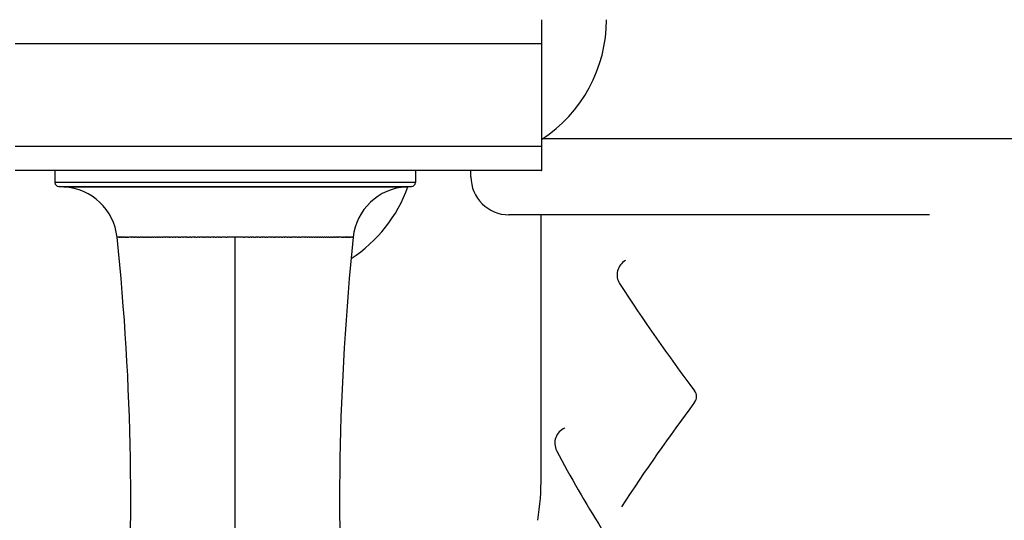
# Model space of a CAD drawing. Units: millimetres. Extents: x -4793 to 5069, y -3210 to 3359.
# Drawn here: x -732 to -607, y -191 to -128 of the extents above; entities that cross this region are included whole.
import ezdxf

# ---------------------------------------------------------------- set-up
doc = ezdxf.new("R2010")
doc.units = ezdxf.units.MM
doc.layers.add('DEFAULT', color=7, linetype='Continuous')
doc.dimstyles.new('Qitele Minor', dxfattribs={"dimscale": 85, "dimtxt": 2.5, "dimasz": 2, "dimexe": 1.5, "dimexo": 0, "dimgap": 2, "dimtad": 1, "dimdec": 0, "dimrnd": 10, "dimzin": 1, "dimtxsty": 'Standard', "dimblk": 'OBLIQUE', "dimcen": 2, "dimdle": 1, "dimclrd": 256, "dimclre": 256, "dimclrt": 256, "dimadec": 0, "dimazin": 0, "dimtfac": 1, "dimtdec": 0, "dimtmove": 0, "dimatfit": 3, "dimldrblk": 'OBLIQUE', "dimfxl": 2, "dimfxlon": 1, "dimlwd": 40, "dimlwe": 30, "dimarcsym": 0})

# ---------------------------------------------------------------- blocks, each defined once
blk = doc.blocks.new('ES-23211')
at = {"color": 0}
for p, q in [((7623.77, -127.86), (7623.77, -130.86)), ((7563.8, -130.86), (7623.77, -130.86)), ((7623.77, -130.86), (7623.77, -143.86)), ((7563.8, -143.86), (7557.36, -143.86)), ((7623.76, -143.86), (7563.8, -143.86)), ((7623.77, -143.86), (7623.77, -146.86)), ((7762.8, -142.86), (7623.9, -142.86)), ((7563.8, -146.86), (7557.36, -146.86)), ((7562.37, -146.86), (7562.37, -148.39)), ((7607.84, -146.86), (7607.84, -148.39)), ((7614.85, -147.66), (7614.85, -146.86)), ((7607.83, -148.39), (7562.37, -148.39)), ((7562.86, -148.9), (7562.86, -148.9)), ((7562.86, -148.9), (7607.36, -148.9)), ((7563.48, -148.93), (7562.9, -148.9)), ((7563.48, -148.93), (7563.49, -148.93)), ((7563.49, -148.93), (7606.73, -148.93)), ((7607.31, -148.9), (7606.73, -148.93)), ((7607.83, -148.39), (7607.84, -148.39)), ((7623.7, -185.44), (7623.7, -152.46)), ((7669.23, -152.46), (7666.93, -152.46)), ((7672.68, -152.46), (7669.23, -152.46)), ((7570.23, -155.29), (7570.21, -155.29)), ((7570.21, -155.29), (7570.21, -155.29)), ((7570.23, -155.29), (7570.25, -155.29)), ((7570.25, -155.29), (7570.25, -155.29)), ((7570.25, -155.29), (7570.27, -155.29)), ((7570.28, -155.29), (7570.27, -155.29)), ((7570.28, -155.29), (7570.3, -155.29)), ((7570.34, -155.29), (7570.3, -155.29)), ((7570.37, -155.29), (7570.34, -155.29)), ((7570.34, -155.29), (7570.34, -155.29)), ((7570.37, -155.29), (7570.39, -155.29)), ((7570.42, -155.29), (7570.39, -155.29)), ((7570.42, -155.29), (7570.45, -155.29)), ((7570.49, -155.29), (7570.45, -155.29)), ((7570.49, -155.29), (7570.55, -155.29)), ((7570.58, -155.29), (7570.55, -155.29)), ((7570.58, -155.29), (7570.6, -155.29)), ((7570.65, -155.29), (7570.6, -155.29)), ((7570.65, -155.29), (7570.69, -155.29)), ((7570.72, -155.29), (7570.69, -155.29)), ((7570.72, -155.29), (7570.78, -155.29)), ((7570.8, -155.29), (7570.78, -155.29)), ((7570.8, -155.29), (7570.88, -155.29)), ((7570.98, -155.29), (7570.88, -155.29)), ((7570.98, -155.29), (7571, -155.29)), ((7571.08, -155.29), (7571, -155.29)), ((7571.08, -155.29), (7571.12, -155.29)), ((7571.19, -155.29), (7571.12, -155.29)), ((7571.19, -155.29), (7571.25, -155.29)), ((7571.31, -155.29), (7571.25, -155.29)), ((7571.31, -155.29), (7571.39, -155.29)), ((7571.44, -155.29), (7571.39, -155.29)), ((7571.44, -155.29), (7571.54, -155.29)), ((7571.57, -155.29), (7571.54, -155.29)), ((7571.57, -155.29), (7571.7, -155.29)), ((7571.86, -155.29), (7571.7, -155.29)), ((7571.86, -155.29), (7571.87, -155.29)), ((7572.02, -155.29), (7571.87, -155.29)), ((7572.02, -155.29), (7572.05, -155.29)), ((7572.19, -155.29), (7572.05, -155.29)), ((7572.19, -155.29), (7572.23, -155.29)), ((7572.37, -155.29), (7572.23, -155.29)), ((7572.37, -155.29), (7572.43, -155.29)), ((7572.56, -155.29), (7572.43, -155.29)), ((7572.56, -155.29), (7572.63, -155.29)), ((7572.76, -155.29), (7572.63, -155.29)), ((7572.76, -155.29), (7572.85, -155.29)), ((7572.97, -155.29), (7572.85, -155.29)), ((7572.97, -155.29), (7573.07, -155.29)), ((7573.19, -155.29), (7573.07, -155.29)), ((7573.19, -155.29), (7573.3, -155.29)), ((7573.41, -155.29), (7573.3, -155.29)), ((7573.41, -155.29), (7573.54, -155.29)), ((7573.65, -155.29), (7573.54, -155.29)), ((7573.65, -155.29), (7573.78, -155.29)), ((7573.9, -155.29), (7573.78, -155.29)), ((7573.9, -155.29), (7574.04, -155.29)), ((7574.16, -155.29), (7574.04, -155.29)), ((7574.16, -155.29), (7574.3, -155.29)), ((7574.43, -155.29), (7574.3, -155.29)), ((7574.43, -155.29), (7574.57, -155.29)), ((7574.71, -155.29), (7574.57, -155.29)), ((7574.71, -155.29), (7574.85, -155.29)), ((7575.01, -155.29), (7574.85, -155.29)), ((7575.01, -155.29), (7575.13, -155.29)), ((7575.31, -155.29), (7575.13, -155.29)), ((7575.31, -155.29), (7575.42, -155.29)), ((7575.62, -155.29), (7575.42, -155.29)), ((7575.62, -155.29), (7575.71, -155.29)), ((7575.94, -155.29), (7575.71, -155.29)), ((7575.94, -155.29), (7576.02, -155.29)), ((7576.28, -155.29), (7576.02, -155.29)), ((7576.28, -155.29), (7576.32, -155.29)), ((7576.62, -155.29), (7576.32, -155.29)), ((7576.62, -155.29), (7576.63, -155.29)), ((7576.8, -155.29), (7576.63, -155.29)), ((7576.8, -155.29), (7576.95, -155.29)), ((7577.16, -155.29), (7576.95, -155.29)), ((7577.16, -155.29), (7577.27, -155.29)), ((7577.52, -155.29), (7577.27, -155.29)), ((7577.52, -155.29), (7577.6, -155.29)), ((7577.9, -155.29), (7577.6, -155.29)), ((7577.9, -155.29), (7577.99, -155.29)), ((7578.09, -155.29), (7577.99, -155.29)), ((7578.09, -155.29), (7578.26, -155.29)), ((7578.48, -155.29), (7578.26, -155.29)), ((7578.48, -155.29), (7578.6, -155.29)), ((7578.88, -155.29), (7578.6, -155.29)), ((7578.88, -155.29), (7578.94, -155.29)), ((7579.09, -155.29), (7578.94, -155.29)), ((7579.09, -155.29), (7579.28, -155.29)), ((7579.5, -155.29), (7579.28, -155.29)), ((7579.5, -155.29), (7579.62, -155.29)), ((7579.92, -155.29), (7579.62, -155.29)), ((7579.92, -155.29), (7579.97, -155.29)), ((7580.13, -155.29), (7579.97, -155.29)), ((7580.13, -155.29), (7580.31, -155.29)), ((7580.56, -155.29), (7580.31, -155.29)), ((7580.56, -155.29), (7580.66, -155.29)), ((7581.01, -155.29), (7580.66, -155.29)), ((7581.01, -155.29), (7581.1, -155.29)), ((7581.22, -155.29), (7581.1, -155.29)), ((7581.22, -155.29), (7581.35, -155.29)), ((7581.66, -155.29), (7581.35, -155.29)), ((7581.66, -155.29), (7581.7, -155.29)), ((7581.88, -155.29), (7581.7, -155.29)), ((7581.88, -155.29), (7582.05, -155.29)), ((7582.34, -155.29), (7582.05, -155.29)), ((7582.34, -155.29), (7582.39, -155.29)), ((7582.56, -155.29), (7582.39, -155.29)), ((7582.56, -155.29), (7582.74, -155.29)), ((7583.02, -155.29), (7582.74, -155.29)), ((7583.02, -155.29), (7583.08, -155.29)), ((7583.25, -155.29), (7583.08, -155.29)), ((7583.25, -155.29), (7583.43, -155.29)), ((7583.94, -155.29), (7583.43, -155.29)), ((7583.94, -155.29), (7584.11, -155.29)), ((7586.11, -155.29), (7584.11, -155.29)), ((7585.11, -211.08), (7585.11, -155.29)), ((7586.11, -155.29), (7586.27, -155.29)), ((7586.79, -155.29), (7586.27, -155.29)), ((7586.79, -155.29), (7586.96, -155.29)), ((7587.13, -155.29), (7586.96, -155.29)), ((7587.13, -155.29), (7587.19, -155.29)), ((7587.47, -155.29), (7587.19, -155.29)), ((7587.47, -155.29), (7587.65, -155.29)), ((7587.82, -155.29), (7587.65, -155.29)), ((7587.82, -155.29), (7587.88, -155.29)), ((7588.16, -155.29), (7587.88, -155.29)), ((7588.16, -155.29), (7588.33, -155.29)), ((7588.51, -155.29), (7588.33, -155.29)), ((7588.51, -155.29), (7588.55, -155.29)), ((7588.86, -155.29), (7588.55, -155.29)), ((7588.86, -155.29), (7588.99, -155.29)), ((7589.11, -155.29), (7588.99, -155.29)), ((7589.11, -155.29), (7589.21, -155.29)), ((7589.55, -155.29), (7589.21, -155.29)), ((7589.55, -155.29), (7589.65, -155.29)), ((7589.9, -155.29), (7589.65, -155.29)), ((7589.9, -155.29), (7590.08, -155.29)), ((7590.25, -155.29), (7590.08, -155.29)), ((7590.25, -155.29), (7590.29, -155.29)), ((7590.59, -155.29), (7590.29, -155.29)), ((7590.59, -155.29), (7590.71, -155.29)), ((7590.93, -155.29), (7590.71, -155.29)), ((7590.93, -155.29), (7591.12, -155.29)), ((7591.27, -155.29), (7591.12, -155.29)), ((7591.27, -155.29), (7591.33, -155.29)), ((7591.61, -155.29), (7591.33, -155.29)), ((7591.61, -155.29), (7591.73, -155.29)), ((7591.95, -155.29), (7591.73, -155.29)), ((7591.95, -155.29), (7592.12, -155.29)), ((7592.22, -155.29), (7592.12, -155.29)), ((7592.22, -155.29), (7592.31, -155.29)), ((7592.61, -155.29), (7592.31, -155.29)), ((7592.61, -155.29), (7592.69, -155.29)), ((7592.94, -155.29), (7592.69, -155.29)), ((7592.94, -155.29), (7593.06, -155.29)), ((7593.26, -155.29), (7593.06, -155.29)), ((7593.26, -155.29), (7593.41, -155.29)), ((7593.58, -155.29), (7593.41, -155.29)), ((7593.58, -155.29), (7593.59, -155.29)), ((7593.89, -155.29), (7593.59, -155.29)), ((7593.89, -155.29), (7593.93, -155.29)), ((7594.2, -155.29), (7593.93, -155.29)), ((7594.2, -155.29), (7594.27, -155.29)), ((7594.5, -155.29), (7594.27, -155.29)), ((7594.5, -155.29), (7594.59, -155.29)), ((7594.79, -155.29), (7594.59, -155.29)), ((7594.79, -155.29), (7594.9, -155.29)), ((7595.08, -155.29), (7594.9, -155.29)), ((7595.08, -155.29), (7595.21, -155.29)), ((7595.37, -155.29), (7595.21, -155.29)), ((7595.37, -155.29), (7595.5, -155.29)), ((7595.64, -155.29), (7595.5, -155.29)), ((7595.64, -155.29), (7595.78, -155.29)), ((7595.91, -155.29), (7595.78, -155.29)), ((7595.91, -155.29), (7596.05, -155.29)), ((7596.17, -155.29), (7596.05, -155.29)), ((7596.17, -155.29), (7596.31, -155.29)), ((7596.43, -155.29), (7596.31, -155.29)), ((7596.43, -155.29), (7596.56, -155.29)), ((7596.67, -155.29), (7596.56, -155.29)), ((7596.67, -155.29), (7596.8, -155.29)), ((7596.91, -155.29), (7596.8, -155.29)), ((7596.91, -155.29), (7597.03, -155.29)), ((7597.14, -155.29), (7597.03, -155.29)), ((7597.14, -155.29), (7597.24, -155.29)), ((7597.36, -155.29), (7597.24, -155.29)), ((7597.36, -155.29), (7597.45, -155.29)), ((7597.58, -155.29), (7597.45, -155.29)), ((7597.58, -155.29), (7597.65, -155.29)), ((7597.78, -155.29), (7597.65, -155.29)), ((7597.78, -155.29), (7597.84, -155.29)), ((7597.98, -155.29), (7597.84, -155.29)), ((7597.98, -155.29), (7598.02, -155.29)), ((7598.16, -155.29), (7598.02, -155.29)), ((7598.16, -155.29), (7598.19, -155.29)), ((7598.34, -155.29), (7598.19, -155.29)), ((7598.34, -155.29), (7598.35, -155.29)), ((7598.51, -155.29), (7598.35, -155.29)), ((7598.51, -155.29), (7598.64, -155.29)), ((7598.67, -155.29), (7598.64, -155.29)), ((7598.67, -155.29), (7598.78, -155.29)), ((7598.82, -155.29), (7598.78, -155.29)), ((7598.82, -155.29), (7598.9, -155.29)), ((7598.96, -155.29), (7598.9, -155.29)), ((7598.96, -155.29), (7599.02, -155.29)), ((7599.09, -155.29), (7599.02, -155.29)), ((7599.09, -155.29), (7599.13, -155.29)), ((7599.21, -155.29), (7599.13, -155.29)), ((7599.21, -155.29), (7599.23, -155.29)), ((7599.33, -155.29), (7599.23, -155.29)), ((7599.33, -155.29), (7599.41, -155.29)), ((7599.43, -155.29), (7599.41, -155.29)), ((7599.43, -155.29), (7599.49, -155.29)), ((7599.53, -155.29), (7599.49, -155.29)), ((7599.53, -155.29), (7599.56, -155.29)), ((7599.61, -155.29), (7599.56, -155.29)), ((7599.61, -155.29), (7599.63, -155.29)), ((7599.66, -155.29), (7599.63, -155.29)), ((7599.66, -155.29), (7599.72, -155.29)), ((7599.76, -155.29), (7599.72, -155.29)), ((7599.76, -155.29), (7599.79, -155.29)), ((7599.82, -155.29), (7599.79, -155.29)), ((7599.82, -155.29), (7599.84, -155.29)), ((7599.87, -155.29), (7599.84, -155.29)), ((7599.91, -155.29), (7599.87, -155.29)), ((7599.87, -155.29), (7599.87, -155.29)), ((7599.91, -155.29), (7599.93, -155.29)), ((7599.95, -155.29), (7599.93, -155.29)), ((7599.95, -155.29), (7599.96, -155.29)), ((7599.96, -155.29), (7599.96, -155.29)), ((7599.96, -155.29), (7599.98, -155.29)), ((7600, -155.29), (7599.98, -155.29)), ((7600, -155.29), (7600.01, -155.29)), ((7626.67, -179.34), (7626.69, -179.33))]:
    blk.add_line(p, q, dxfattribs=at)
for centre, radius, start, end in [((7613.95, -127.86), 18, 303.0604, 0), ((7619.65, -147.66), 4.8, 180, 270), ((7562.88, -148.39), 0.507, 180, 267.252), ((7563.14, -156.03), 7.1, 5.9479, 86.8899), ((7589.95, -142.86), 18, 302.955, 340.3115), ((7607.07, -156.03), 7.11, 93.11, 174.0521), ((7607.33, -148.39), 0.507, 272.748, 0), ((7252.03, -188.44), 319.9, 355.9406, 5.9479), ((7918.18, -188.44), 319.9, 174.0521, 184.0594), ((7635.34, -160.03), 2.06, 119.3044, 212.2861), ((7848.23, -21.02), 256.32, 213.1362, 216.8281), ((7642.11, -175.37), 1.2, 323.2424, 36.7468), ((7848.15, -329.69), 256.22, 143.1687, 146.7655), ((7627.5, -181.24), 2.07, 113.7518, 207.3113), ((7765.14, -108.42), 157.79, 207.8759, 211.9788), ((7589.89, -185.59), 33.82, 350.8314, 0.2535)]:
    blk.add_arc(centre, radius, start, end, dxfattribs=at)
for points, weights in [([(7557.36, -130.86), (7557.25, -130.86), (7563.8, -130.86)], [0.85787957217, 0.878723901585, 1]), ([(7623.76, -143.86), (7623.77, -143.86), (7623.77, -143.86)], [0.857128747268, 0.857843818603, 0.858701904205])]:
    blk.add_rational_spline(points, weights, degree=2, dxfattribs=at)
for points, weights, knots in [([(7623.77, -146.86), (7623.82, -146.86), (7610.21, -146.86), (7583.45, -146.86), (7563.8, -146.86)], [0.858701904205, 0.82609465133, 1, 0.707106781187, 1], [-87.842863, -87.842863, -87.842863, -55.117091, -55.117091, 0, 0, 0]), ([(7666.93, -152.46), (7653.75, -152.46), (7635.08, -152.46), (7619.6, -152.46), (7619.65, -152.46)], [1, 0.791968086791, 1, 0.821222574586, 0.949718849102], [0, 0, 0, 35.10658, 35.10658, 65.276297, 65.276297, 65.276297])]:
    blk.add_rational_spline(points, weights, degree=2, knots=knots, dxfattribs=at)
blk = doc.blocks.new('_Oblique')
at = {"color": 0, "linetype": 'ByBlock', "lineweight": -2}
blk.add_line((-0.5, -0.5), (0.5, 0.5), dxfattribs=at)
blk = doc.blocks.new('*D35')
at = {"layer": 'DEFAULT', "lineweight": 40, "transparency": 16777216}
blk.add_line((-3069.38, 1831.14), (-3069.38, -1948.86), dxfattribs=at)
at = {"layer": 'DEFAULT', "lineweight": 30, "transparency": 16777216}
for p, q in [((-2814.38, 1746.14), (-3196.88, 1746.14)), ((-2814.38, -1863.86), (-3196.88, -1863.86))]:
    blk.add_line(p, q, dxfattribs=at)
at = {"layer": 'Defpoints', "color": 0, "transparency": 16777216}
for p in [(-522.38, 1746.14), (-3069.38, -1863.86), (-579.75, -1863.86)]:
    blk.add_point(p, dxfattribs=at)
at = {"layer": 'DEFAULT', "lineweight": 40, "transparency": 16777216, "xscale": 170, "yscale": 170, "zscale": 170}
for p, rotation in [((-3069.38, 1746.14), 90), ((-3069.38, -1863.86), 270)]:
    blk.add_blockref('_Oblique', p, dxfattribs=dict(at, rotation=rotation))
at = {"layer": 'DEFAULT', "transparency": 16777216, "insert": (-3337.06, -58.86), "char_height": 187, "attachment_point": 5, "rotation": 90}
blk.add_mtext('3610', dxfattribs=at)

msp = doc.modelspace()

# ---------------------------------------------------------------- block references
at = {"layer": 'DEFAULT'}
msp.add_blockref('ES-23211', (-8289.57, 0), dxfattribs=at)

# ---------------------------------------------------------------- dimensions: what is measured, and where the dimension line sits
dim = msp.add_linear_dim(base=(-3069.38, -1863.86), p1=(-522.38, 1746.14), p2=(-579.75, -1863.86), angle=90, dimstyle='Qitele Minor', override={"dimtxt": 2.2, "dimrnd": 1, "dimfxl": 3}, dxfattribs=at)
dim.commit()
dim.dimension.update_dxf_attribs({"geometry": '*D35', "text_midpoint": (-3337.06, -58.86)})

doc.saveas('drawing.dxf')
